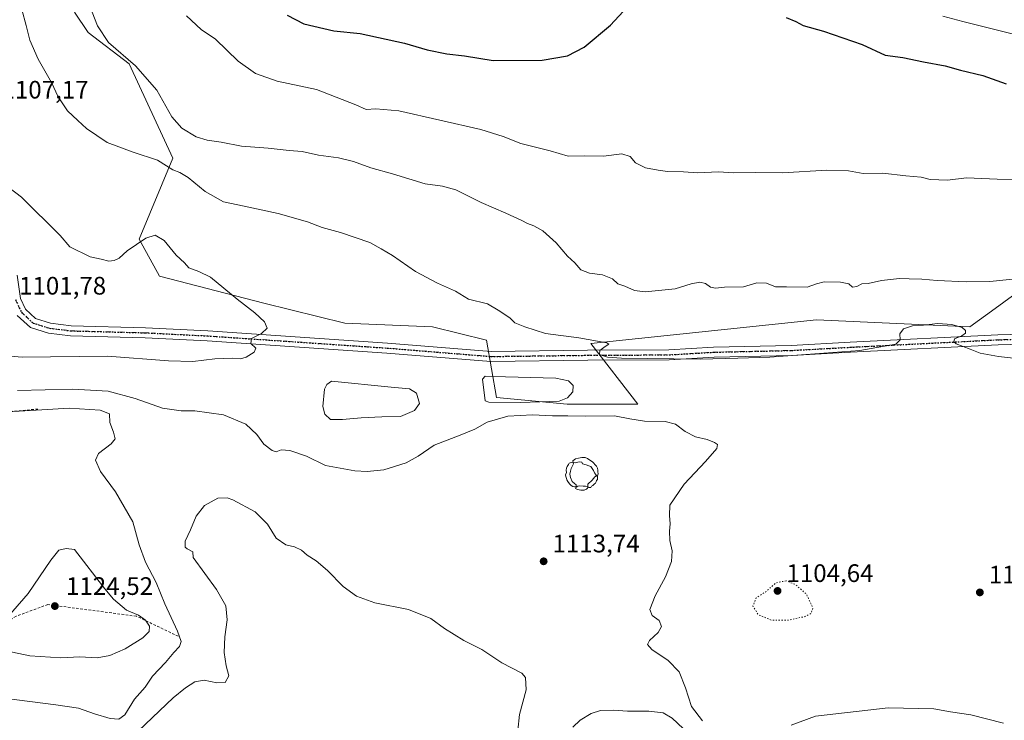
# Model space of a CAD drawing. Units: metres. Extents: x 579971 to 583421, y 4745090 to 4747444.
# Drawn here: x 581159 to 581549, y 4745622 to 4745899 of the extents above; entities that cross this region are included whole.
import ezdxf

# ---------------------------------------------------------------- set-up
doc = ezdxf.new("R2010")
doc.units = ezdxf.units.M
doc.header["$MEASUREMENT"] = 0
for name, pattern in [('DGN Style 2', [1.6480167562047852, 0.988810053722871, -0.6592067024819142]), ('DGN Style 3', [2.307223458686699, 1.648016756204785, -0.6592067024819142]), ('DGN Style 4', [2.6384748266838614, 1.318413404963828, -0.6592067024819142, 0.001648016756204785, -0.6592067024819142]), ('DGN Style 5', [1.1536117293433497, 0.4944050268614355, -0.6592067024819142])]:
    doc.linetypes.add(name, pattern=pattern)
for name, color, linetype, lineweight in [('Cultivos herbáceos CxS', 92, 'Continuous', 0), ('Curva de nivel maestra', 30, 'Continuous', 30), ('Curva de nivel maestra oculto', 30, 'DGN Style 3', 30), ('Curva de nivel normal', 30, 'Continuous', 0), ('Curva de nivel normal depresión', 30, 'DGN Style 5', 0), ('Escarpado lineal', 30, 'DGN Style 2', 0), ('Estanque Cxs', 5, 'Continuous', 0), ('Pastizal CxS', 92, 'Continuous', 0), ('Pista no pavimentada Cxs', 111, 'Continuous', 0), ('Pista no pavimentada eje', 91, 'DGN Style 4', 0), ('Punto de cota en terreno', 7, 'Continuous', 0), ('Roquedo CxS', 135, 'Continuous', 0), ('Ruta', 7, 'DGN Style 5', 30), ('Rótulo de punto de cota en terreno', 7, 'Continuous', 0), ('Yacimiento arqueológico puntual', 7, 'Continuous', 0)]:
    doc.layers.add(name, color=color, linetype=linetype, lineweight=lineweight)
doc.styles.add('Style-Arial', font='txt')

# ---------------------------------------------------------------- blocks, each defined once
blk = doc.blocks.new('*U8')
at = {"layer": 'Pastizal CxS', "color": 92, "linetype": 'Continuous', "lineweight": 0}
blk.add_polyline3d([(581180.7459000006, 4745902.107100001, 1113.983099999998), (581186.2225000003, 4745894.106100001, 1114.385299999994), (581202.4017000003, 4745881.628699999, 1115.188299999995), (581219.7367000004, 4745844.2895, 1111.741099999999), (581206.3998999996, 4745812.285300001, 1106.5671), (581214.4017000003, 4745797.6161, 1103.661099999998), (581255.7412999999, 4745786.9475, 1106.2785), (581287.7459000006, 4745778.944700001, 1106.638000000006), (581322.4181000004, 4745777.611300001, 1108.261599999998), (581343.7537000002, 4745772.276699999, 1108.725300000006), (581347.7544999998, 4745749.605900001, 1108.165200000003), (581375.7581000002, 4745746.938300001, 1108.401899999997), (581403.7631000001, 4745746.937700001, 1109.626499999998), (581385.0935000004, 4745770.941500001, 1110.403300000005), (581474.4404999996, 4745780.2753, 1111.450899999996), (581535.1083000004, 4745777.607100001, 1111.355899999995), (581545.1344999997, 4745784.846899999, 1112.550300000003), (581551.9631000003, 4745789.7775, 1114.051800000001)], dxfattribs=at)
blk = doc.blocks.new('5PATER')
at = {"layer": 'Cultivos herbáceos CxS', "linetype": 'Continuous', "lineweight": 0}
h = blk.add_hatch(color=51, dxfattribs=at)
edge = h.paths.add_edge_path()
edge.add_ellipse((0, 0), major_axis=(-0.1095731443231308, -0.1110710700762829), ratio=0.9994222409660322, start_angle=0, end_angle=360)
blk = doc.blocks.new('5YACIM')
at = {"layer": 'Curva de nivel maestra oculto', "color": 252, "linetype": 'Continuous', "lineweight": 0, "flags": 128}
for points in [[(-0.355, 0.366), (-0.367, 0.405), (-0.446, 0.421), (-0.522, 0.394), (-0.554, 0.3420000000000001), (-0.598, 0.266), (-0.63, 0.199), (-0.638, 0.127), (-0.63, 0.035), (-0.6690000000000002, -0.064), (-0.65, -0.132), (-0.63, -0.215), (-0.61, -0.263), (-0.5780000000000001, -0.323), (-0.546, -0.366), (-0.498, -0.434), (-0.442, -0.482), (-0.379, -0.526), (-0.319, -0.541), (-0.251, -0.545), (-0.243, -0.462), (-0.315, -0.406), (-0.41, -0.3270000000000001), (-0.466, -0.163), (-0.4940000000000001, -0.04), (-0.474, 0.079), (-0.442, 0.191)], [(0.613, -0.064), (0.621, -0.02), (0.617, 0.059), (0.613, 0.123), (0.5930000000000001, 0.195), (0.554, 0.282), (0.498, 0.346), (0.458, 0.401), (0.394, 0.453), (0.295, 0.517), (0.203, 0.5810000000000001), (0.111, 0.624), (-0.016, 0.628), (-0.156, 0.6), (-0.267, 0.5690000000000001), (-0.3830000000000001, 0.485), (-0.363, 0.429), (-0.283, 0.417), (-0.128, 0.457), (-0.02, 0.433), (0.004, 0.37), (0.155, 0.326), (0.251, 0.294), (0.334, 0.266), (0.39, 0.183), (0.434, 0.103), (0.482, 0.02), (0.518, -0.032), (0.546, -0.08), (0.601, -0.1)], [(0.331, -0.561), (0.366, -0.518), (0.41, -0.486), (0.442, -0.462), (0.478, -0.426), (0.518, -0.394), (0.542, -0.339), (0.562, -0.287), (0.601, -0.251), (0.601, -0.207), (0.601, -0.152), (0.5930000000000001, -0.128), (0.558, -0.104), (0.4940000000000001, -0.148), (0.442, -0.207), (0.3820000000000001, -0.271), (0.331, -0.3270000000000001), (0.263, -0.3780000000000001), (0.219, -0.438), (0.219, -0.51), (0.239, -0.561)], [(-0.1, -0.4940000000000001), (-0.183, -0.51), (-0.251, -0.557), (-0.267, -0.609), (-0.199, -0.645), (-0.06, -0.665), (0.07200000000000001, -0.673), (0.163, -0.637), (0.203, -0.5930000000000001), (0.219, -0.549), (0.203, -0.526), (0.123, -0.518), (0.036, -0.518)]]:
    blk.add_lwpolyline(points, close=True, dxfattribs=at)

msp = doc.modelspace()

# ---------------------------------------------------------------- linework, layer by layer
at = {"layer": 'Curva de nivel maestra', "color": 30, "linetype": 'Continuous', "lineweight": 30, "elevation": 1125, "flags": 128}
for points in [[(581264.8700000001, 4745900.970100001), (581271.4900000002, 4745897.5101), (581283.4100000003, 4745894.770099999), (581293.8200000003, 4745893.710100001), (581311.3899999997, 4745889.9101), (581320.3399999999, 4745887.270099999), (581328.0899999999, 4745885.620100001), (581335.0599999996, 4745884.770099999), (581346.4100000003, 4745882.9301), (581365.9000000004, 4745883.0801), (581375.9199999999, 4745884.840100001), (581382.4500000002, 4745888.2601), (581392.8799999999, 4745896.9301), (581401.3399999999, 4745906.030099999)], [(581462.4000000004, 4745900.0001), (581466.2400000002, 4745898.440099999), (581469.1699999999, 4745896.8301), (581477.1399999997, 4745894.630100001), (581492.4500000002, 4745889.300100001), (581501.6399999997, 4745885.100099999), (581508.6299999999, 4745884.1501), (581516.7400000002, 4745882.440099999), (581525.3799999999, 4745880.850099999), (581531.4000000004, 4745879.220100001), (581540.1799999997, 4745877.0701), (581549.4199999999, 4745873.690099999)]]:
    msp.add_lwpolyline(points, dxfattribs=at)
at = {"layer": 'Curva de nivel normal', "color": 30, "linetype": 'Continuous', "lineweight": 0, "flags": 128}
for points, elevation in [([(581568.75, 4745763.27), (581546.4800000004, 4745765.82), (581539.1600000003, 4745767.15), (581535.1900000004, 4745768.710000001), (581529.6799999997, 4745770.869999999), (581528.8099999996, 4745771.57), (581529.0800000001, 4745772.779999999), (581531.9299999997, 4745774.02), (581533.3499999996, 4745774.980000001), (581533.4400000004, 4745776.109999999), (581532.1100000005, 4745777.300000001), (581527.9299999997, 4745778.449999999), (581522.4800000004, 4745778.850000001), (581516.7800000003, 4745778.220000001), (581512.4100000003, 4745777.91), (581508.8399999999, 4745776.800000001), (581507.3300000001, 4745774.800000001), (581507.4699999997, 4745772.42), (581505.8399999999, 4745770.689999999), (581491.5300000003, 4745768.119999999), (581456, 4745765.480000001), (581443.3200000003, 4745765.130000001), (581428.4400000004, 4745764.699999999), (581397.2400000002, 4745765.09), (581391.6799999997, 4745765.539999999), (581388.5999999996, 4745766.640000001), (581388.7100000001, 4745768.140000001), (581390.7599999999, 4745769.699999999), (581392.2599999999, 4745770.66), (581391.4800000004, 4745771.199999999), (581380.3700000001, 4745773.17), (581367.2000000002, 4745774.970000001), (581359.0199999996, 4745777.600000001), (581354.9900000002, 4745779.08), (581353.0999999996, 4745781.15), (581348.4500000002, 4745784.180000001), (581344.1799999997, 4745786.699999999), (581336.7199999997, 4745788.550000001), (581331.6100000005, 4745791.66), (581324.3799999999, 4745794.82), (581315.7800000003, 4745799.41), (581306.6200000001, 4745805.800000001), (581302.1100000005, 4745808.460000001), (581297.6600000003, 4745810.960000001), (581286, 4745814.92), (581278.7400000002, 4745816.890000001), (581272.9800000004, 4745819.130000001), (581261.3600000005, 4745822.350000001), (581247.9100000003, 4745825.300000001), (581239.7800000003, 4745827.060000001), (581232.4299999997, 4745831.119999999), (581225.79, 4745836.609999999), (581222.4800000004, 4745838.710000001), (581219.6299999999, 4745839.680000001), (581213.6399999997, 4745843.59), (581203.9600000001, 4745846.67), (581193.6699999999, 4745850.52), (581185.4800000004, 4745856), (581182.0800000001, 4745859.26), (581178.0599999996, 4745863.02), (581174.3300000001, 4745868.57), (581171.6799999997, 4745874.289999999), (581166.3499999996, 4745883.539999999), (581163.0999999996, 4745891.050000001), (581161.6799999997, 4745896.9), (581159.9000000004, 4745903.180000001)], 1110), ([(581552.1200000001, 4745796.359999999), (581542.9800000004, 4745795.460000001), (581533.7000000002, 4745795.369999999), (581522.1399999997, 4745795.869999999), (581516.0800000001, 4745796.449999999), (581511.0800000001, 4745796.539999999), (581507.25, 4745796.710000001), (581500.1200000001, 4745795.869999999), (581494.9199999999, 4745794.699999999), (581492.4100000003, 4745794.630000001), (581490.4100000003, 4745793.5), (581488.6100000005, 4745793.199999999), (581487.2599999999, 4745794.630000001), (581483.8700000001, 4745795.279999999), (581477.4800000004, 4745795.34), (581474.3600000005, 4745794.550000001), (581470.7000000002, 4745793.189999999), (581462.5599999996, 4745793.41), (581458.1500000004, 4745793.33), (581454.5899999999, 4745794.77), (581450.7400000002, 4745794.91), (581445.5700000003, 4745793.34), (581438.0499999998, 4745793.220000001), (581434.3799999999, 4745792.91), (581432.4000000004, 4745793.300000001), (581430.4800000004, 4745794.74), (581428.2599999999, 4745795.210000001), (581424.7599999999, 4745794.52), (581418.4600000001, 4745792.58), (581411.9199999999, 4745791.980000001), (581406.6200000001, 4745791.350000001), (581402.4100000003, 4745791.99), (581398.6100000005, 4745793.630000001), (581395.8200000003, 4745794.52), (581393.6900000004, 4745796.550000001), (581389.6699999999, 4745798.189999999), (581384.6100000005, 4745798.800000001), (581381.2100000001, 4745800.060000001), (581378.7199999997, 4745802.9), (581375.9199999999, 4745805.560000001), (581371.4199999999, 4745810.77), (581366.0599999996, 4745815.52), (581362.5, 4745817.59), (581360.0700000003, 4745818.4), (581357.8499999996, 4745819.699999999), (581351.4199999999, 4745822.609999999), (581341.6500000004, 4745826.810000001), (581331.6600000003, 4745831.74), (581326.3700000001, 4745833.25), (581319.5899999999, 4745834.109999999), (581306.6699999999, 4745838.100000001), (581298.0599999996, 4745840.5), (581291.1600000003, 4745843.02), (581285.3099999996, 4745844.5), (581277.2800000003, 4745845.52), (581270.8099999996, 4745846.9), (581265.6600000003, 4745847.289999999), (581257.3700000001, 4745848.24), (581246.8899999997, 4745849.08), (581238.8700000001, 4745850.720000001), (581233.2300000004, 4745851.42), (581228.9400000004, 4745852.720000001), (581223.2100000001, 4745856.15), (581219.3399999999, 4745860.699999999), (581213.3200000003, 4745871.24), (581204.9699999997, 4745880.82), (581194.1600000003, 4745890.16), (581189.8200000003, 4745896.720000001), (581187.7000000002, 4745902.130000001)], 1115), ([(581563.8899999997, 4745835.75), (581545.9299999997, 4745836.01), (581533.8399999999, 4745836.5), (581526.2300000004, 4745835.550000001), (581519.4500000002, 4745835.84), (581515.7800000003, 4745836.76), (581509.7699999996, 4745837.289999999), (581500.6600000003, 4745838.32), (581492.8300000001, 4745838.24), (581487.04, 4745839.359999999), (581478.54, 4745839.600000001), (581460.9199999999, 4745838.560000001), (581450.0800000001, 4745838.680000001), (581441.4500000002, 4745838.49), (581435.5800000001, 4745838.850000001), (581427.4500000002, 4745838.480000001), (581421.7400000002, 4745838.939999999), (581415.4100000003, 4745839), (581411.7400000002, 4745839.59), (581406.7400000002, 4745840.539999999), (581402.8099999996, 4745842.480000001), (581400.6799999997, 4745845.02), (581397.4199999999, 4745845.970000001), (581390.1699999999, 4745845.060000001), (581382.5999999996, 4745845.220000001), (581376.1100000005, 4745845.07), (581369.0099999999, 4745847.199999999), (581357.4400000004, 4745850.130000001), (581350.4199999999, 4745852.960000001), (581341.54, 4745855.67), (581309.1600000003, 4745863.119999999), (581300.0199999996, 4745863.9), (581296.2599999999, 4745863.619999999), (581292.1200000001, 4745865.4), (581276.5, 4745871.470000001), (581260.9199999999, 4745874.850000001), (581252.4600000001, 4745877.850000001), (581245.5999999996, 4745882.710000001), (581236.5599999996, 4745891.390000001), (581230.9600000001, 4745895.289999999), (581225.1100000005, 4745900.630000001)], 1120), ([(581560.8300000001, 4745891.350000001), (581532.3499999996, 4745898.42), (581524.4100000003, 4745900.529999999)], 1130), ([(581140.6100000005, 4745767.109999999), (581160.0999999996, 4745765.550000001), (581193.7999999998, 4745765.970000001), (581217.9600000001, 4745764.140000001), (581227.6299999999, 4745763.82), (581236.29, 4745764.880000001), (581243.4400000004, 4745765.199999999), (581246.4100000003, 4745764.92), (581248.7400000002, 4745765.539999999), (581251.8700000001, 4745767.51), (581252.5, 4745769.060000001), (581250.5, 4745770.930000001), (581250.8200000003, 4745772.930000001), (581254.7599999999, 4745774.930000001), (581257.0499999998, 4745776.970000001), (581255.9699999997, 4745779.460000001), (581252.1500000004, 4745783.08), (581245.1399999997, 4745788.480000001), (581234.5899999999, 4745797.180000001), (581229.9299999997, 4745799.430000001), (581226.0599999996, 4745800.960000001), (581224.3399999999, 4745802.930000001), (581221.0499999998, 4745805.930000001), (581216.2699999996, 4745811.779999999), (581212.6699999999, 4745813.779999999), (581209.0499999998, 4745812.619999999), (581201.6399999997, 4745807.630000001), (581198.3799999999, 4745804.689999999), (581196.4100000003, 4745803.77), (581194.3200000003, 4745803.600000001), (581191.3600000005, 4745804.310000001), (581186.9699999997, 4745805.220000001), (581178.9600000001, 4745809.16), (581175.0800000001, 4745813.67), (581159.7400000002, 4745828.92), (581154.7300000004, 4745832.76)], 1105), ([(581158.1500000004, 4745752.33), (581180.1299999999, 4745752.91), (581194.1299999999, 4745752.109999999), (581204.7400000002, 4745749.16), (581215.6200000001, 4745745.380000001), (581222.9199999999, 4745744.33), (581228.3300000001, 4745744.27), (581239.75, 4745742.699999999), (581248.6200000001, 4745738.970000001), (581252.9000000004, 4745734.930000001), (581255.6399999997, 4745731.130000001), (581259.0199999996, 4745728.550000001), (581260.6100000005, 4745728.100000001), (581262.5499999998, 4745728.880000001), (581265.9900000002, 4745728.630000001), (581272.6399999997, 4745726.4), (581280.0999999996, 4745722.619999999), (581291.7100000001, 4745720.59), (581296.6500000004, 4745720.26), (581303.2400000002, 4745720.99), (581312.0700000003, 4745723.65), (581316.8200000003, 4745726.310000001), (581323.1399999997, 4745730.730000001), (581333.4100000003, 4745734.600000001), (581339.2000000002, 4745737.09), (581344.1200000001, 4745739.83), (581352.29, 4745742.15), (581362.0199999996, 4745742.720000001), (581370, 4745742.26), (581375.9400000004, 4745742.32), (581383.0099999999, 4745742.189999999), (581394.4800000004, 4745742.350000001), (581400.5599999996, 4745741.17), (581406.3399999999, 4745740.210000001), (581414.4699999997, 4745740.09), (581418.6299999999, 4745739.039999999), (581422.4100000003, 4745736.119999999), (581426.5800000001, 4745734.029999999), (581431.0800000001, 4745732.880000001), (581434.0700000003, 4745731.779999999), (581435.2100000001, 4745730.9), (581434.9199999999, 4745729.430000001), (581430.4199999999, 4745724.27), (581422.04, 4745715.220000001), (581416.4100000003, 4745706.930000001), (581416.2199999997, 4745702.890000001), (581416.5, 4745699.5), (581416.2000000002, 4745696.66), (581416.3700000001, 4745692.930000001), (581417.2800000003, 4745688.930000001), (581417.0499999998, 4745684.600000001), (581414.7199999997, 4745678.529999999), (581410.54, 4745671), (581408.4800000004, 4745665.609999999), (581409.4000000004, 4745663.32), (581412.2100000001, 4745661.25), (581413.0300000003, 4745658.960000001), (581411.75, 4745656.480000001), (581408.3499999996, 4745653.390000001), (581407.4800000004, 4745651.810000001), (581409.29, 4745649.859999999), (581415.6799999997, 4745645.460000001), (581420.1200000001, 4745640.939999999), (581422.5199999996, 4745634.67), (581424.8799999999, 4745627.26), (581429.2999999998, 4745621.600000001)], 1110), ([(581152.7800000003, 4745630.5), (581173.4100000003, 4745627.930000001), (581182.4100000003, 4745626.539999999), (581188.6200000001, 4745624.310000001), (581194.9199999999, 4745622.5), (581198.29, 4745622.189999999), (581200.7400000002, 4745623.960000001), (581204.5599999996, 4745630.130000001), (581208.7400000002, 4745634.9), (581211.6299999999, 4745639.26), (581216.7300000004, 4745644.600000001), (581220.04, 4745648.600000001), (581222.2599999999, 4745650.930000001), (581222.9800000004, 4745652.970000001), (581221.5899999999, 4745657.100000001), (581216.5099999999, 4745667.83), (581213.0499999998, 4745676.359999999), (581208.8899999997, 4745684.41), (581206.3399999999, 4745691.189999999), (581203.8099999996, 4745700.33), (581197.0300000003, 4745712.220000001), (581191.1200000001, 4745720.310000001), (581189.04, 4745724.76), (581190.3200000003, 4745727.460000001), (581195.2999999998, 4745731.220000001), (581196.8499999996, 4745733.17), (581196.2400000002, 4745735.890000001), (581194.7100000001, 4745739.680000001), (581194.6399999997, 4745743.16), (581190.9000000004, 4745744.539999999), (581178.6799999997, 4745745.390000001)], 1115), ([(581178.6799999997, 4745745.390000001), (581163.4600000001, 4745744.390000001), (581154.2599999999, 4745743.890000001)], 1115), ([(581356.2400000002, 4745617.76), (581356.8799999999, 4745624.07), (581359.5300000003, 4745633.9), (581359.2100000001, 4745638.75), (581357.8600000005, 4745640.439999999), (581349.8600000005, 4745644.560000001), (581342.0199999996, 4745649.74), (581334.8200000003, 4745653.430000001), (581327.2000000002, 4745658.140000001), (581321.7400000002, 4745662.029999999), (581312.9600000001, 4745665.640000001), (581299.5899999999, 4745668.27), (581292.3700000001, 4745670.890000001), (581287.0599999996, 4745674.74), (581280.9100000003, 4745681.08), (581276.4400000004, 4745684.880000001), (581272.9000000004, 4745687.119999999), (581270.5700000003, 4745689.09), (581267.8700000001, 4745690.390000001), (581264.3499999996, 4745691.24), (581260.54, 4745693.91), (581257.1399999997, 4745699.369999999), (581252.3099999996, 4745704.359999999), (581243.4900000002, 4745709.119999999), (581241.1600000003, 4745709.84), (581237.5199999996, 4745709.680000001), (581232.2400000002, 4745706.82), (581228.9800000004, 4745702.600000001), (581226.6799999997, 4745697.210000001), (581224.5800000001, 4745692.699999999), (581224.5999999996, 4745690.380000001), (581225.3499999996, 4745689.680000001), (581227.6399999997, 4745688.480000001), (581227.7000000002, 4745686.220000001), (581237, 4745673.58), (581240.6699999999, 4745667.060000001), (581241.1900000004, 4745661.59), (581240.2999999998, 4745654.82), (581240.04, 4745648.560000001), (581240.8399999999, 4745643.359999999), (581241.9100000003, 4745639.33), (581240.3300000001, 4745636.76), (581237.1399999997, 4745636.550000001), (581232.0599999996, 4745637.619999999), (581228.3600000005, 4745636.99), (581224.6799999997, 4745634.65), (581219.7800000003, 4745630.66), (581206.1299999999, 4745617.66)], 1110), ([(581177.4299999997, 4745689.77), (581174.5800000001, 4745689.180000001), (581171.3600000005, 4745685.230000001), (581162.4000000004, 4745671.99), (581148.5, 4745656.029999999), (581145.2000000002, 4745651.67), (581148.6299999999, 4745650.300000001), (581163.0300000003, 4745647.25), (581175.3700000001, 4745646.539999999), (581182.8600000005, 4745646.850000001), (581189.7699999996, 4745646.560000001), (581194.7400000002, 4745647.390000001), (581200.8300000001, 4745650.09), (581207.7999999998, 4745654.380000001), (581210.3399999999, 4745656.930000001), (581210.4500000002, 4745659.01), (581208.8099999996, 4745661.369999999), (581206.0999999996, 4745663.369999999), (581201.3899999997, 4745665.439999999), (581196.2300000004, 4745669.689999999), (581192.79, 4745673.810000001), (581180.8200000003, 4745689.34), (581177.4299999997, 4745689.77)], 1120), ([(581464.4100000003, 4745619.890000001), (581474.0800000001, 4745623.42), (581502.7400000002, 4745626.710000001), (581520.8399999999, 4745626.359999999), (581527.4800000004, 4745625.15), (581535.5099999999, 4745623.9), (581548.4100000003, 4745620.640000001)], 1110), ([(581377.9600000001, 4745619.060000001), (581380.8200000003, 4745621.779999999), (581385.2400000002, 4745624.52), (581388.9500000002, 4745625.65), (581394.1100000005, 4745625.850000001), (581399.6500000004, 4745625.359999999), (581408.0599999996, 4745625.33), (581413.6699999999, 4745624.689999999), (581417.3499999996, 4745622.57), (581421.5899999999, 4745618.49)], 1115)]:
    msp.add_lwpolyline(points, dxfattribs=dict(at, elevation=elevation))
at = {"layer": 'Curva de nivel normal depresión', "color": 30, "linetype": 'DGN Style 5', "lineweight": 0, "elevation": 1105, "flags": 128}
msp.add_lwpolyline([(581462.4100000003, 4745677), (581458.4100000003, 4745676.24), (581454.3499999996, 4745672.699999999), (581450.5499999998, 4745670.24), (581449.2300000004, 4745666.939999999), (581451.4000000004, 4745663.560000001), (581456.5800000001, 4745661.430000001), (581462.9299999997, 4745661.380000001), (581469.7199999997, 4745662.789999999), (581472.2999999998, 4745664.100000001), (581472.9500000002, 4745666.310000001), (581470.4100000003, 4745671.75), (581466, 4745675.58), (581462.4100000003, 4745677)], dxfattribs=at)
at = {"layer": 'Escarpado lineal', "color": 30, "linetype": 'DGN Style 2', "lineweight": 0}
for points in [[(581166.2583, 4745744.998600001, 1113.725200000001), (581092.1748000003, 4745738.384, 1108.961200000005), (581055.7944999998, 4745727.1392, 1100.054900000003), (581020.7370999996, 4745702.003699999, 1089.842300000004), (581003.5392000005, 4745690.0974, 1082.941300000006), (580996.9245999996, 4745683.482799999, 1082.372700000007), (580942.6848999998, 4745662.316099999, 1066.477700000003), (580910.2734000003, 4745652.394200001, 1058.207999999999), (580865.9556, 4745645.7796, 1046.534100000005)], [(581221.8208999997, 4745655.040100001, 1115.920400000003), (581205.2844000002, 4745662.977600001, 1120.223100000003), (581170.2270000001, 4745667.607799999, 1122.880900000004), (581157.6593000004, 4745662.977600001, 1120.180699999997), (581142.4457, 4745653.7171, 1116.079500000007), (581127.8936000001, 4745639.164999999, 1112.470000000001), (581122.6019000001, 4745627.2587, 1111.453200000004)]]:
    msp.add_polyline3d(points, dxfattribs=at)
at = {"layer": 'Estanque Cxs', "color": 5, "linetype": 'Continuous', "lineweight": 0}
for points in [[(581286.784, 4745740.9255, 1106.092099999994), (581282.0214999998, 4745740.9255, 1106.197100000005), (581279.7989999996, 4745742.989200001, 1106.306500000006), (581279.0051999995, 4745746.0055, 1106.420599999998), (581279.6402000003, 4745752.831700001, 1106.624299999996), (581280.5927999998, 4745754.7368, 1106.585999999996), (581282.4978, 4745756.006800001, 1106.473899999997), (581306.1516000004, 4745753.625499999, 1106.586599999995), (581313.2953000005, 4745752.990499999, 1106.753500000006), (581316.1528000003, 4745751.244200001, 1106.568400000004), (581317.3230999997, 4745747.146000001, 1106.121299999999), (581315.3591, 4745744.418, 1106.097800000003), (581309.8027999997, 4745742.036699999, 1106.060299999997), (581302.3415000001, 4745741.878000001, 1106.016799999998), (581294.2452999996, 4745741.560500001, 1106.039999999994)], [(581372.5092000002, 4745748.0692, 1108.193299999999), (581357.2692, 4745747.593, 1108.112200000003), (581344.7279000003, 4745747.751700001, 1108.391699999993), (581343.2991000004, 4745748.228, 1108.473700000002), (581342.1879000004, 4745756.8005, 1108.648100000006), (581343.2991000004, 4745758.070499999, 1108.731299999999), (581346.3153999997, 4745757.911800001, 1108.670800000007), (581371.2391999997, 4745757.276799999, 1108.908800000005), (581376.3191999998, 4745756.1655, 1108.821599999996), (581378.0653999997, 4745754.260500001, 1108.570000000007), (581378.0422999999, 4745751.776000001, 1108.299700000003), (581375.8428999997, 4745749.498000001, 1108.244200000001)]]:
    msp.add_polyline3d(points, close=True, dxfattribs=at)
for points in [[(581286.784, 4745740.9255, 1106.092099999994), (581282.0214999998, 4745740.9255, 1106.197100000005), (581279.7989999996, 4745742.989200001, 1106.306500000006), (581279.0051999995, 4745746.0055, 1106.420599999998), (581279.6402000003, 4745752.831700001, 1106.624299999996), (581280.5927999998, 4745754.7368, 1106.585999999996), (581282.4978, 4745756.006800001, 1106.473899999997), (581306.1516000004, 4745753.625499999, 1106.586599999995), (581313.2953000005, 4745752.990499999, 1106.753500000006), (581316.1528000003, 4745751.244200001, 1106.568400000004), (581317.3230999997, 4745747.146000001, 1106.121299999999), (581315.3591, 4745744.418, 1106.097800000003), (581309.8027999997, 4745742.036699999, 1106.060299999997), (581302.3415000001, 4745741.878000001, 1106.016799999998), (581294.2452999996, 4745741.560500001, 1106.039999999994), (581286.784, 4745740.9255, 1106.092099999994)], [(581372.5092000002, 4745748.0692, 1108.193299999999), (581357.2692, 4745747.593, 1108.112200000003), (581344.7279000003, 4745747.751700001, 1108.391699999993), (581343.2991000004, 4745748.228, 1108.473700000002), (581342.1879000004, 4745756.8005, 1108.648100000006), (581343.2991000004, 4745758.070499999, 1108.731299999999), (581346.3153999997, 4745757.911800001, 1108.670800000007), (581371.2391999997, 4745757.276799999, 1108.908800000005), (581376.3191999998, 4745756.1655, 1108.821599999996), (581378.0653999997, 4745754.260500001, 1108.570000000007), (581378.0422999999, 4745751.776000001, 1108.299700000003), (581375.8428999997, 4745749.498000001, 1108.244200000001), (581372.5092000002, 4745748.0692, 1108.193299999999)]]:
    msp.add_polyline3d(points, dxfattribs=at)
at = {"layer": 'Pastizal CxS', "color": 92, "linetype": 'Continuous', "lineweight": 0}
msp.add_polyline3d([(581180.7459000006, 4745902.107100001, 1113.983099999998), (581186.2225000003, 4745894.106100001, 1114.385299999994), (581202.4017000003, 4745881.628699999, 1115.188299999995), (581219.7367000004, 4745844.2895, 1111.741099999999), (581206.3998999996, 4745812.285300001, 1106.5671), (581214.4017000003, 4745797.6161, 1103.661099999998), (581255.7412999999, 4745786.9475, 1106.2785), (581287.7459000006, 4745778.944700001, 1106.638000000006), (581322.4181000004, 4745777.611300001, 1108.261599999998), (581343.7537000002, 4745772.276699999, 1108.725300000006), (581347.7544999998, 4745749.605900001, 1108.165200000003), (581375.7581000002, 4745746.938300001, 1108.401899999997), (581403.7631000001, 4745746.937700001, 1109.626499999998), (581385.0935000004, 4745770.941500001, 1110.403300000005), (581474.4404999996, 4745780.2753, 1111.450899999996), (581535.1083000004, 4745777.607100001, 1111.355899999995), (581545.1344999997, 4745784.846899999, 1112.550300000003), (581551.9631000003, 4745789.7775, 1114.051800000001)], dxfattribs=at)
at = {"layer": 'Pista no pavimentada Cxs', "color": 111, "linetype": 'Continuous', "lineweight": 0}
for points in [[(581158.1265000004, 4745797.987299999, 1102.261700000003), (581159.3935000002, 4745788.798699999, 1102.222500000003), (581161.3963000001, 4745784.496300001, 1102.329100000003), (581165.3756999997, 4745780.831499999, 1102.597599999994), (581171.3205000004, 4745778.9713, 1103.081900000005), (581179.5116999998, 4745777.9473, 1103.704199999993), (581208.8989000004, 4745777.178099999, 1104.145300000004), (581233.4868999999, 4745775.944499999, 1104.684200000003), (581304.6637000004, 4745771.1239, 1107.374400000001), (581345.6185, 4745767.8025, 1109.045100000003), (581383.8487, 4745768.284299999, 1110.212100000004), (581416.0283000004, 4745768.453500001, 1110.469500000007), (581433.6917000003, 4745769.4999, 1110.590700000001), (581464.4348999998, 4745770.188300001, 1110.480299999996), (581487.6902999999, 4745771.456700001, 1110.442299999995), (581546.1876999997, 4745774.410300001, 1110.820699999997), (581672.9474999999, 4745777.8135, 1111.079700000002)], [(581158.1265000004, 4745797.987299999, 1102.261700000003), (581159.3935000002, 4745788.798699999, 1102.222500000003), (581161.3963000001, 4745784.496300001, 1102.329100000003), (581165.3756999997, 4745780.831499999, 1102.597599999994), (581171.3205000004, 4745778.9713, 1103.081900000005), (581179.5116999998, 4745777.9473, 1103.704199999993), (581208.8989000004, 4745777.178099999, 1104.145300000004), (581233.4868999999, 4745775.944499999, 1104.684200000003), (581304.6637000004, 4745771.1239, 1107.374400000001), (581345.6185, 4745767.8025, 1109.045100000003), (581383.8487, 4745768.284299999, 1110.212100000004), (581416.0283000004, 4745768.453500001, 1110.469500000007), (581433.6917000003, 4745769.4999, 1110.590700000001), (581464.4348999998, 4745770.188300001, 1110.480299999996), (581487.6902999999, 4745771.456700001, 1110.442299999995), (581546.1876999997, 4745774.410300001, 1110.820699999997), (581672.9474999999, 4745777.8135, 1111.079700000002)], [(581673.0692999996, 4745773.815300001, 1110.771900000007), (581546.3422999998, 4745770.413100001, 1110.550399999993), (581487.9001000002, 4745767.462099999, 1110.295899999997), (581464.5887000002, 4745766.1907, 1110.291700000002), (581433.8547, 4745765.502499999, 1110.309299999994), (581416.1571000004, 4745764.454100001, 1110.170899999997), (581383.8844999997, 4745764.284499999, 1109.940199999997), (581345.4817000004, 4745763.8005, 1109.055399999997), (581304.3668999998, 4745767.1349, 1107.482999999993), (581233.2515000004, 4745771.951300001, 1104.822899999999), (581208.7462999999, 4745773.1807, 1104.283599999995), (581179.2105, 4745773.9539, 1103.701400000005), (581170.4682999998, 4745775.046700001, 1103.344700000001), (581163.3255000003, 4745777.2817, 1103.001300000004), (581158.1041000001, 4745782.090500001, 1102.508000000002)], [(581673.0692999996, 4745773.815300001, 1110.771900000007), (581546.3422999998, 4745770.413100001, 1110.550399999993), (581487.9001000002, 4745767.462099999, 1110.295899999997), (581464.5887000002, 4745766.1907, 1110.291700000002), (581433.8547, 4745765.502499999, 1110.309299999994), (581416.1571000004, 4745764.454100001, 1110.170899999997), (581383.8844999997, 4745764.284499999, 1109.940199999997), (581345.4817000004, 4745763.8005, 1109.055399999997), (581304.3668999998, 4745767.1349, 1107.482999999993), (581233.2515000004, 4745771.951300001, 1104.822899999999), (581208.7462999999, 4745773.1807, 1104.283599999995), (581179.2105, 4745773.9539, 1103.701400000005), (581170.4682999998, 4745775.046700001, 1103.344700000001), (581163.3255000003, 4745777.2817, 1103.001300000004), (581158.1041000001, 4745782.090500001, 1102.508000000002)]]:
    msp.add_polyline3d(points, dxfattribs=at)
at = {"layer": 'Pista no pavimentada eje', "color": 91, "linetype": 'DGN Style 4', "lineweight": 0}
msp.add_polyline3d([(581157.4534999998, 4745788.227299999, 1102.200899999996), (581159.7500999998, 4745783.293500001, 1102.430900000007), (581164.3504999997, 4745779.056500001, 1102.823300000004), (581170.8942999998, 4745777.0089, 1103.274600000004), (581179.3611000003, 4745775.9507, 1103.721099999995), (581208.8224999999, 4745775.179500001, 1104.214600000007), (581233.3693000004, 4745773.947899999, 1104.756399999998), (581304.5153000001, 4745769.1293, 1107.432199999996), (581345.5500999996, 4745765.8015, 1109.058399999994), (581383.8667000001, 4745766.284499999, 1110.080199999997), (581416.0926999999, 4745766.4539, 1110.345700000005), (581433.7730999999, 4745767.501300001, 1110.480100000001), (581464.5119000003, 4745768.1895, 1110.400899999993), (581487.7953000005, 4745769.4595, 1110.3698), (581546.2648999998, 4745772.411699999, 1110.653200000001), (581673.0085000005, 4745775.8145, 1110.917000000001)], dxfattribs=at)
at = {"layer": 'Roquedo CxS', "color": 135, "linetype": 'Continuous', "lineweight": 0}
for points in [[(581551.9631000003, 4745789.7775, 1114.051800000001), (581545.1344999997, 4745784.846899999, 1112.550300000003), (581535.1083000004, 4745777.607100001, 1111.355899999995), (581474.4404999996, 4745780.2753, 1111.450899999996), (581385.0935000004, 4745770.941500001, 1110.403300000005), (581403.7631000001, 4745746.937700001, 1109.626499999998), (581375.7581000002, 4745746.938300001, 1108.401899999997), (581347.7544999998, 4745749.605900001, 1108.165200000003), (581343.7537000002, 4745772.276699999, 1108.725300000006), (581322.4181000004, 4745777.611300001, 1108.261599999998), (581287.7459000006, 4745778.944700001, 1106.638000000006), (581255.7412999999, 4745786.9475, 1106.2785), (581214.4017000003, 4745797.6161, 1103.661099999998), (581206.3998999996, 4745812.285300001, 1106.5671), (581219.7367000004, 4745844.2895, 1111.741099999999), (581202.4017000003, 4745881.628699999, 1115.188299999995), (581186.2225000003, 4745894.106100001, 1114.385299999994), (581180.7459000006, 4745902.107100001, 1113.983099999998)], [(581180.7459000006, 4745902.107100001, 1113.983099999998), (581186.2225000003, 4745894.106100001, 1114.385299999994), (581202.4017000003, 4745881.628699999, 1115.188299999995), (581219.7367000004, 4745844.2895, 1111.741099999999), (581206.3998999996, 4745812.285300001, 1106.5671), (581214.4017000003, 4745797.6161, 1103.661099999998), (581255.7412999999, 4745786.9475, 1106.2785), (581287.7459000006, 4745778.944700001, 1106.638000000006), (581322.4181000004, 4745777.611300001, 1108.261599999998), (581343.7537000002, 4745772.276699999, 1108.725300000006), (581347.7544999998, 4745749.605900001, 1108.165200000003), (581375.7581000002, 4745746.938300001, 1108.401899999997), (581403.7631000001, 4745746.937700001, 1109.626499999998), (581385.0935000004, 4745770.941500001, 1110.403300000005), (581474.4404999996, 4745780.2753, 1111.450899999996), (581535.1083000004, 4745777.607100001, 1111.355899999995), (581545.1344999997, 4745784.846899999, 1112.550300000003), (581551.9631000003, 4745789.7775, 1114.051800000001)]]:
    msp.add_polyline3d(points, dxfattribs=at)
at = {"layer": 'Ruta', "color": 7, "linetype": 'DGN Style 5', "lineweight": 30}
msp.add_polyline3d([(581157.4534999998, 4745788.227299999, 1102.200899999996), (581159.7500999998, 4745783.293500001, 1102.430900000007), (581164.3504999997, 4745779.056500001, 1102.823300000004), (581170.8942999998, 4745777.0089, 1103.274600000004), (581179.3611000003, 4745775.9507, 1103.721099999995), (581208.8224999999, 4745775.179500001, 1104.214600000007), (581233.3693000004, 4745773.947899999, 1104.756399999998), (581304.5153000001, 4745769.1293, 1107.432199999996), (581345.5500999996, 4745765.8015, 1109.058399999994), (581383.8667000001, 4745766.284499999, 1110.080199999997), (581416.0926999999, 4745766.4539, 1110.345700000005), (581433.7730999999, 4745767.501300001, 1110.480100000001), (581464.5119000003, 4745768.1895, 1110.400899999993), (581487.7953000005, 4745769.4595, 1110.3698), (581546.2648999998, 4745772.411699999, 1110.653200000001), (581673.0085000005, 4745775.8145, 1110.917000000001)], dxfattribs=at)

# ---------------------------------------------------------------- block references
at = {"layer": 'Pastizal CxS', "color": 92, "linetype": 'Continuous', "lineweight": 0}
msp.add_blockref('*U8', (0, 0), dxfattribs=at)
at = {"layer": 'Punto de cota en terreno', "color": 7, "linetype": 'Continuous', "lineweight": 0, "xscale": 10, "yscale": 10, "zscale": 10}
for p in [(581366.4299999997, 4745684.720000001, 1113.740000000005), (581459, 4745673, 1104.639999999999), (581539.0599999996, 4745672.42, 1105.619999999995), (581173, 4745667, 1124.520000000004)]:
    msp.add_blockref('5PATER', p, dxfattribs=at)
at = {"layer": 'Yacimiento arqueológico puntual', "color": 7, "linetype": 'Continuous', "lineweight": 0, "xscale": 10, "yscale": 10, "zscale": 10}
msp.add_blockref('5YACIM', (581381.7699999996, 4745719.59), dxfattribs=at)

# ---------------------------------------------------------------- texts
at = {"layer": 'Rótulo de punto de cota en terreno', "color": 7, "linetype": 'Continuous', "lineweight": 0, "style": 'Style-Arial'}
for s, p in [('1107,17', (581151.8777999999, 4745867.9178)), ('1101,78', (581158.8378, 4745790.3178)), ('1113,74', (581369.9578, 4745688.2478)), ('1104,64', (581462.5278000003, 4745676.527799999)), ('1105,62', (581542.5878, 4745675.947799999)), ('1124,52', (581177.4096999997, 4745671.409700001))]:
    msp.add_text(s, height=7.000000000000002, dxfattribs=at).set_placement(p)

doc.saveas('drawing.dxf')
